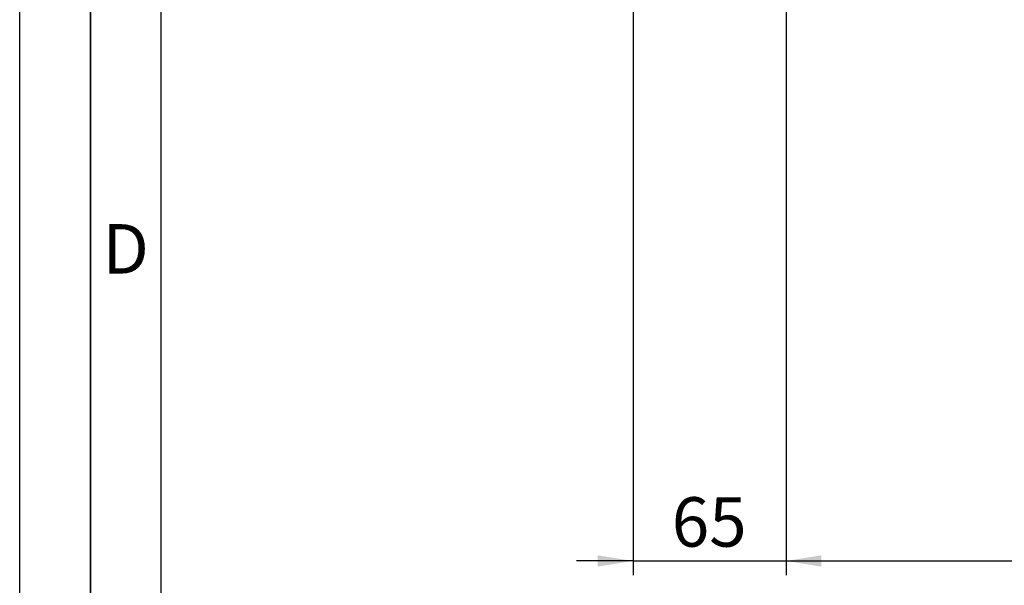
# Paper-space layout 'Blatt1' of a CAD drawing. Units: millimetres. Extents: x 0 to 4200, y 0 to 2970.
# Drawn here: x 0 to 697, y 997 to 1398 of the extents above; entities that cross this region are included whole.
import ezdxf

# ---------------------------------------------------------------- set-up
doc = ezdxf.new("R2010")
doc.units = ezdxf.units.MM
for name, color, linetype in [('1', 7, 'Continuous'), ('61', 7, 'Continuous'), ('62', 7, 'Continuous')]:
    doc.layers.add(name, color=color, linetype=linetype)
doc.styles.add('SLDTEXTSTYLE0', font='TXT', dxfattribs={"width": 0.75})
doc.styles.add('SLDTEXTSTYLE1', font='TXT', dxfattribs={"width": 0.605})
doc.dimstyles.new('SLDDIMSTYLE2', dxfattribs={"dimtxt": 35, "dimasz": 25, "dimexe": 0, "dimexo": 0.0625, "dimgap": 8.75, "dimtad": 1, "dimdec": 1, "dimlfac": 0.75, "dimrnd": 1e-09, "dimzin": 12, "dimdsep": 46, "dimtxsty": 'SLDTEXTSTYLE1', "dimsah": 1, "dimcen": 0.09, "dimadec": 0, "dimazin": 3, "dimtfac": 1, "dimtdec": 1, "dimtofl": 0, "dimtmove": 0, "dimatfit": 3, "dimfxl": 1, "dimfrac": 2, "dimtolj": 1, "dimtzin": 12, "dimarcsym": 0})
doc.dimstyles.new('SLDDIMSTYLE3', dxfattribs={"dimtxt": 35, "dimasz": 25, "dimexe": 0, "dimexo": 0.0625, "dimgap": 8.75, "dimtad": 1, "dimdec": 1, "dimlfac": 0.75, "dimrnd": 1e-09, "dimzin": 12, "dimdsep": 46, "dimtxsty": 'SLDTEXTSTYLE1', "dimsah": 1, "dimcen": 0.09, "dimadec": 0, "dimazin": 3, "dimtfac": 1, "dimtdec": 1, "dimtmove": 0, "dimatfit": 0, "dimfxl": 1, "dimfrac": 2, "dimtolj": 1, "dimtzin": 12, "dimarcsym": 0})

# ---------------------------------------------------------------- blocks, each defined once
blk = doc.blocks.new('_D_5')
at = {"layer": '1', "ltscale": 10}
for p, q in [((542.41, 1621.54), (542.41, 1004.46)), ((1034.08, 1161.42), (1034.08, 1004.46)), ((542.41, 1014.46), (1034.08, 1014.46))]:
    blk.add_line(p, q, dxfattribs=at)
for points in [[(542.41, 1014.46), (567.41, 1010.46), (567.41, 1018.46)], [(1034.08, 1014.46), (1009.08, 1018.46), (1009.08, 1010.46)]]:
    blk.add_solid(points, dxfattribs=at)
at = {"layer": '1', "ltscale": 10, "insert": (748.14, 1059.58), "char_height": 35, "attachment_point": 1, "style": 'SLDTEXTSTYLE1'}
blk.add_mtext('295', dxfattribs=at)
blk = doc.blocks.new('_D_6')
at = {"layer": '1', "ltscale": 10}
for p, q in [((434.08, 1621.54), (434.08, 1004.46)), ((542.41, 1621.54), (542.41, 1004.46)), ((434.08, 1014.46), (394.08, 1014.46)), ((434.08, 1014.46), (542.41, 1014.46)), ((542.41, 1014.46), (582.41, 1014.46))]:
    blk.add_line(p, q, dxfattribs=at)
for points in [[(434.08, 1014.46), (409.08, 1018.46), (409.08, 1010.46)], [(542.41, 1014.46), (567.41, 1010.46), (567.41, 1018.46)]]:
    blk.add_solid(points, dxfattribs=at)
at = {"layer": '1', "ltscale": 10, "insert": (461.51, 1059.58), "char_height": 35, "attachment_point": 1, "style": 'SLDTEXTSTYLE1'}
blk.add_mtext('65', dxfattribs=at)

psp = doc.layouts.new('Blatt1')

# ---------------------------------------------------------------- linework, layer by layer
at = {"layer": '61', "ltscale": 10}
psp.add_line((0, 0), (0, 2970), dxfattribs=at)
at = {"layer": '61', "color": 7, "linetype": 'Continuous', "lineweight": 35, "ltscale": 10}
psp.add_line((50, 2920), (50, 50), dxfattribs=at)
at = {"layer": '61', "color": 7, "linetype": 'Continuous', "ltscale": 10}
psp.add_line((100, 2870), (100, 100), dxfattribs=at)

# ---------------------------------------------------------------- texts
at = {"layer": '62', "ltscale": 10, "insert": (75.01, 1252.9), "char_height": 35, "attachment_point": 2, "style": 'SLDTEXTSTYLE0'}
psp.add_mtext('D', dxfattribs=at)

# ---------------------------------------------------------------- dimensions: what is measured, and where the dimension line sits
at = {"layer": '1', "ltscale": 10}
for base, p1, p2, dimstyle, picture, middle in [((542.41, 1014.46), (434.08, 1631.54), (542.41, 1631.54), 'SLDDIMSTYLE3', '_D_6', (488.25, 1014.46)), ((1034.08, 1014.46), (542.41, 1631.54), (1034.08, 1171.42), 'SLDDIMSTYLE2', '_D_5', (788.25, 1014.46))]:
    dim = psp.add_linear_dim(base=base, p1=p1, p2=p2, dimstyle=dimstyle, dxfattribs=at)
    dim.commit()
    dim.dimension.update_dxf_attribs({"geometry": picture, "text_midpoint": middle, "dimtype": 160})

doc.saveas('drawing.dxf')
